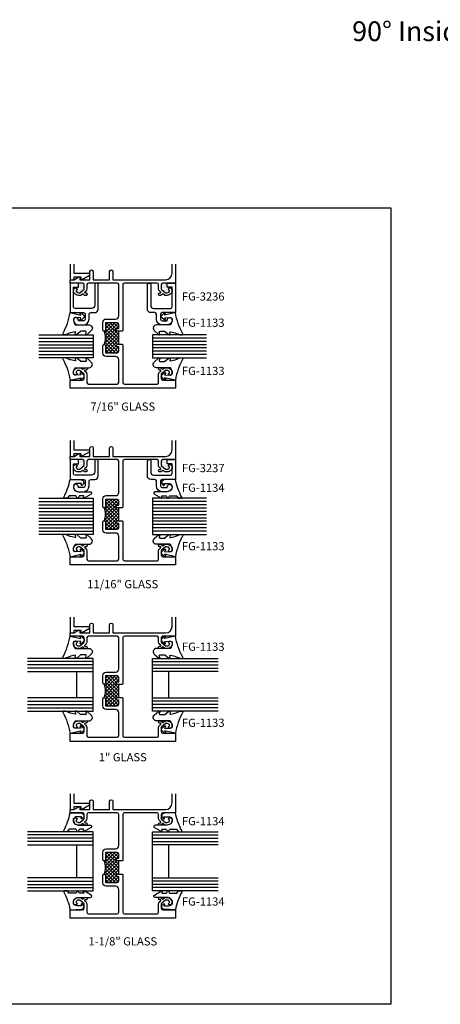
# Model space of a CAD drawing. Units: inches. Extents: x 8.9 to 99.9, y -46.1 to 33.1.
# Drawn here: x 25.9 to 33.9, y -45.3 to -26.6 of the extents above; entities that cross this region are included whole.
import ezdxf
from ezdxf.enums import TextEntityAlignment as Align

# ---------------------------------------------------------------- set-up
doc = ezdxf.new("R2010")
doc.units = ezdxf.units.IN
doc.header["$MEASUREMENT"] = 0
for name, color, linetype in [('Extrusion', 1, 'Continuous'), ('Gasket', 7, 'Continuous'), ('Glazing', 4, 'Continuous'), ('Sealant', 3, 'Continuous'), ('Tag', 7, 'Continuous'), ('Text', 6, 'Continuous'), ('Thermal', 2, 'Continuous')]:
    doc.layers.add(name, color=color, linetype=linetype)
doc.styles.get("Standard").update_dxf_attribs({"font": 'arial.ttf'})
pattern_1 = [(0, (23.282822, -44.98362), (0.01171875, 0.0234375), [0, -0.0234375])]

# ---------------------------------------------------------------- blocks, each defined once
blk = doc.blocks.new('*U151')
at = {"linetype": 'ByBlock'}
blk.add_lwpolyline([(0.401, 0.141, -0.083037), (0, 0), (0.046, -0.204), (0.014, -0.191, 0.82203), (0.003, -0.207), (0.059, -0.263, 0.409919), (0.087, -0.263), (0.143, -0.207, 0.82203), (0.132, -0.191), (0.1, -0.204), (0.094, -0.105, -0.338764), (0.121, -0.064, -0.149826), (0.176, -0.069), (0.226, -0.089, -0.306229), (0.235, -0.103), (0.235, -0.36, 0.690175), (0.343, -0.401), (0.42, -0.315, 0.183309), (0.423, -0.308), (0.423, -0.304, 0.510431), (0.41, -0.295), (0.374, -0.306, -0.510431), (0.355, -0.292), (0.355, -0.205, -0.176176), (0.357, -0.198), (0.419, -0.124, 0.176176), (0.423, -0.114), (0.423, -0.108, 0.236449), (0.419, -0.1, 0.217583), (0.407, -0.097), (0.375, -0.104, -0.551503), (0.363, -0.092), (0.383, -0.005, -0.038981), (0.384, -0.002), (0.421, 0.089, 0.096831), (0.423, 0.097), (0.423, 0.128, 0.570942)], format="xyb", close=True, dxfattribs=at)
blk = doc.blocks.new('*U152')
at = {"linetype": 'ByBlock'}
blk.add_lwpolyline([(0.401, 0.141, -0.083037), (0, 0), (0.046, -0.204), (0.014, -0.191, 0.82203), (0.003, -0.207), (0.059, -0.263, 0.409919), (0.087, -0.263), (0.143, -0.207, 0.82203), (0.132, -0.191), (0.1, -0.204), (0.094, -0.105, -0.338764), (0.121, -0.064, -0.149826), (0.176, -0.069), (0.226, -0.089, -0.306229), (0.235, -0.103), (0.235, -0.36, 0.690175), (0.343, -0.401), (0.42, -0.315, 0.183309), (0.423, -0.308), (0.423, -0.304, 0.510431), (0.41, -0.295), (0.374, -0.306, -0.510431), (0.355, -0.292), (0.355, -0.205, -0.176176), (0.357, -0.198), (0.419, -0.124, 0.176176), (0.423, -0.114), (0.423, -0.108, 0.236449), (0.419, -0.1, 0.217583), (0.407, -0.097), (0.375, -0.104, -0.551503), (0.363, -0.092), (0.383, -0.005, -0.038981), (0.384, -0.002), (0.421, 0.089, 0.096831), (0.423, 0.097), (0.423, 0.128, 0.570942)], format="xyb", close=True, dxfattribs=at)
blk = doc.blocks.new('*U153')
at = {"linetype": 'ByBlock'}
blk.add_lwpolyline([(0.401, 0.141, -0.083037), (0, 0), (0.046, -0.204), (0.014, -0.191, 0.82203), (0.003, -0.207), (0.059, -0.263, 0.409919), (0.087, -0.263), (0.143, -0.207, 0.82203), (0.132, -0.191), (0.1, -0.204), (0.094, -0.105, -0.338764), (0.121, -0.064, -0.149826), (0.176, -0.069), (0.226, -0.089, -0.306229), (0.235, -0.103), (0.235, -0.36, 0.690175), (0.343, -0.401), (0.42, -0.315, 0.183309), (0.423, -0.308), (0.423, -0.304, 0.510431), (0.41, -0.295), (0.374, -0.306, -0.510431), (0.355, -0.292), (0.355, -0.205, -0.176176), (0.357, -0.198), (0.419, -0.124, 0.176176), (0.423, -0.114), (0.423, -0.108, 0.236449), (0.419, -0.1, 0.217583), (0.407, -0.097), (0.375, -0.104, -0.551503), (0.363, -0.092), (0.383, -0.005, -0.038981), (0.384, -0.002), (0.421, 0.089, 0.096831), (0.423, 0.097), (0.423, 0.128, 0.570942)], format="xyb", close=True, dxfattribs=at)
blk = doc.blocks.new('*U154')
at = {"linetype": 'ByBlock'}
blk.add_lwpolyline([(0.401, 0.141, -0.083037), (0, 0), (0.046, -0.204), (0.014, -0.191, 0.82203), (0.003, -0.207), (0.059, -0.263, 0.409919), (0.087, -0.263), (0.143, -0.207, 0.82203), (0.132, -0.191), (0.1, -0.204), (0.094, -0.105, -0.338764), (0.121, -0.064, -0.149826), (0.176, -0.069), (0.226, -0.089, -0.306229), (0.235, -0.103), (0.235, -0.36, 0.690175), (0.343, -0.401), (0.42, -0.315, 0.183309), (0.423, -0.308), (0.423, -0.304, 0.510431), (0.41, -0.295), (0.374, -0.306, -0.510431), (0.355, -0.292), (0.355, -0.205, -0.176176), (0.357, -0.198), (0.419, -0.124, 0.176176), (0.423, -0.114), (0.423, -0.108, 0.236449), (0.419, -0.1, 0.217583), (0.407, -0.097), (0.375, -0.104, -0.551503), (0.363, -0.092), (0.383, -0.005, -0.038981), (0.384, -0.002), (0.421, 0.089, 0.096831), (0.423, 0.097), (0.423, 0.128, 0.570942)], format="xyb", close=True, dxfattribs=at)
blk = doc.blocks.new('*U10')
at = {"linetype": 'ByBlock'}
blk.add_lwpolyline([(0.343, -0.401), (0.42, -0.315, 0.183309), (0.422, -0.308), (0.422, -0.304, 0.510431), (0.409, -0.295), (0.374, -0.306, -0.510431), (0.354, -0.292), (0.354, -0.205, -0.176176), (0.357, -0.198), (0.419, -0.124, 0.176176), (0.422, -0.114), (0.422, -0.108, 0.236449), (0.418, -0.1, 0.217583), (0.406, -0.097), (0.374, -0.104, -0.551503), (0.363, -0.092), (0.383, -0.005, -0.038981), (0.384, -0.002), (0.421, 0.089, 0.096831), (0.422, 0.097), (0.422, 0.128, 0.570681), (0.4, 0.141, -0.082983), (0, 0), (0.046, -0.204), (0.014, -0.191, 0.82203), (0.003, -0.207), (0.059, -0.263, 0.409919), (0.087, -0.263), (0.143, -0.207, 0.82203), (0.132, -0.191), (0.1, -0.204), (0.094, -0.105, -0.338764), (0.121, -0.064, -0.149826), (0.176, -0.069), (0.226, -0.089, -0.306229), (0.235, -0.103), (0.235, -0.36, 0.690175)], format="xyb", close=True, dxfattribs=at)
blk = doc.blocks.new('*U149')
blk.add_lwpolyline([(0.282, -0.396), (0.359, -0.263, 0.767327), (0.345, -0.249), (0.33, -0.258, -0.57735), (0.315, -0.25), (0.315, -0.181, -0.266353), (0.32, -0.172), (0.355, -0.152), (0.355, -0.152, 0.573385), (0.355, -0.134), (0.32, -0.114, -0.266353), (0.315, -0.105), (0.315, 0.017, -0.240605), (0.319, 0.025), (0.356, 0.052, 0.240605), (0.36, 0.06), (0.36, 0.107, 0.563376), (0.338, 0.12, -0.069996), (0, 0), (0.011, -0.212, 0.649408), (0.096, -0.245), (0.111, -0.231, 0.428735), (0.11, -0.209), (0.078, -0.218), (0.078, -0.132, -0.380805), (0.129, -0.063, -0.452822), (0.235, -0.156), (0.235, -0.384, 0.767327)], format="xyb", close=True)
blk = doc.blocks.new('*U150')
blk.add_lwpolyline([(0.339, 0.12, -0.070105), (0, 0), (0.011, -0.212, 0.649408), (0.096, -0.245), (0.111, -0.231, 0.428735), (0.11, -0.209), (0.078, -0.218), (0.078, -0.132, -0.380805), (0.129, -0.063, -0.452822), (0.235, -0.156), (0.235, -0.385, 0.767327), (0.282, -0.397), (0.359, -0.263, 0.767327), (0.345, -0.249), (0.33, -0.258, -0.57735), (0.315, -0.25), (0.315, -0.181, -0.266353), (0.32, -0.172), (0.356, -0.152), (0.356, -0.152, 0.573385), (0.356, -0.134), (0.32, -0.114, -0.266353), (0.315, -0.105), (0.315, 0.017, -0.240605), (0.319, 0.025), (0.356, 0.052, 0.240605), (0.36, 0.06), (0.36, 0.107, 0.563519)], format="xyb", close=True)

msp = doc.modelspace()

# ---------------------------------------------------------------- hatches: boundary and pattern name
at = {"layer": 'Sealant'}
h = msp.add_hatch(dxfattribs=at)
h.set_pattern_fill('DOTS', color=256, scale=0.375)
h.set_pattern_definition(pattern_1)
h.paths.add_polyline_path([(26.88373, -31.72374, 0.05323309), (26.88161, -31.74359), (26.88161, -31.68059), (26.97661, -31.68059), (26.97661, -31.60259), (27.05707, -31.60259, -0.41421356), (27.08807, -31.63359), (27.08807, -31.71759), (27.00464, -31.78759), (26.97561, -31.78759, -0.41853031), (26.93162, -31.74294), (26.95183, -31.72598, 0.40160035), (26.95334, -31.71223, 0.59934988)])
h = msp.add_hatch(dxfattribs=at)
h.set_pattern_fill('DOTS', color=256, scale=0.375)
h.set_pattern_definition(pattern_1)
h.paths.add_polyline_path([(28.75549, -31.72374, -0.05323309), (28.75761, -31.74359), (28.75761, -31.68059), (28.66261, -31.68059), (28.66261, -31.60259), (28.58216, -31.60259, 0.41421356), (28.55116, -31.63359), (28.55116, -31.71759), (28.63458, -31.78759), (28.66361, -31.78759, 0.41853031), (28.70761, -31.74294), (28.68739, -31.72598, -0.40160035), (28.68589, -31.71223, -0.59934988)])
h = msp.add_hatch(dxfattribs=at)
h.set_pattern_fill('DOTS', color=256, scale=0.375)
h.set_pattern_definition(pattern_1)
h.paths.add_polyline_path([(27.00464, -35.14433), (26.97561, -35.14433, -0.41853031), (26.93162, -35.09969), (26.95183, -35.08272, 0.40160035), (26.95334, -35.06897, 0.59934988), (26.88373, -35.08049, 0.05323309), (26.88161, -35.10033), (26.88161, -35.03833), (26.97661, -35.03833), (26.97661, -34.96033), (27.05707, -34.96033, -0.41421356), (27.08807, -34.99133), (27.08807, -35.07433)])
h = msp.add_hatch(dxfattribs=at)
h.set_pattern_fill('DOTS', color=256, scale=0.375)
h.set_pattern_definition(pattern_1)
h.paths.add_polyline_path([(28.68589, -35.06897, 0.40160035), (28.68739, -35.08272), (28.70761, -35.09969, -0.41853031), (28.66361, -35.14433), (28.63458, -35.14433), (28.55116, -35.07433), (28.55116, -34.99133, -0.41421356), (28.58216, -34.96033), (28.66261, -34.96033), (28.66261, -35.03833), (28.75761, -35.03833), (28.75761, -35.10033, 0.05323309), (28.75549, -35.08049, 0.59934988)])
at = {"layer": 'Thermal'}
h = msp.add_hatch(dxfattribs=at)
h.set_pattern_fill('ANSI37', color=256, scale=0.375)
h.set_pattern_definition([(45, (4.9187, -37.67487), (-0.03314563, 0.03314563), []), (135, (4.9187, -37.67487), (-0.03314563, -0.03314563), [])])
h.paths.add_polyline_path([(27.74161, -32.76859), (27.71661, -32.76859, 1), (27.71661, -32.81859), (27.74161, -32.81859), (27.74161, -32.89759, -0.41421356), (27.71061, -32.92859), (27.49161, -32.92859), (27.49161, -32.79359, 0.41421356), (27.46661, -32.76859, 0.2), (27.46661, -32.51859, 0.41421356), (27.49161, -32.49359), (27.49161, -32.35859), (27.71061, -32.35859, -0.41421356), (27.74161, -32.38959), (27.74161, -32.46859), (27.71661, -32.46859, 1), (27.71661, -32.51859), (27.74161, -32.51859)])
h = msp.add_hatch(dxfattribs=at)
h.set_pattern_fill('ANSI37', color=256, scale=0.375)
h.set_pattern_definition([(45, (4.9187, -41.031614), (-0.03314563, 0.03314563), []), (135, (4.9187, -41.031614), (-0.03314563, -0.03314563), [])])
h.paths.add_polyline_path([(27.74161, -36.12533), (27.71661, -36.12533, 1), (27.71661, -36.17533), (27.74161, -36.17533), (27.74161, -36.25433, -0.41421356), (27.71061, -36.28533), (27.49161, -36.28533), (27.49161, -36.15033, 0.41421356), (27.46661, -36.12533, 0.2), (27.46661, -35.87533, 0.41421356), (27.49161, -35.85033), (27.49161, -35.71533), (27.71061, -35.71533, -0.41421356), (27.74161, -35.74633), (27.74161, -35.82533), (27.71661, -35.82533, 1), (27.71661, -35.87533), (27.74161, -35.87533)])
h = msp.add_hatch(dxfattribs=at)
h.set_pattern_fill('ANSI37', color=256, scale=0.375)
h.set_pattern_definition([(45, (4.9187, -44.38836), (-0.03314563, 0.03314563), []), (135, (4.9187, -44.38836), (-0.03314563, -0.03314563), [])])
h.paths.add_polyline_path([(27.74161, -39.48208), (27.71661, -39.48208, 1), (27.71661, -39.53208), (27.74161, -39.53208), (27.74161, -39.61108, -0.41421356), (27.71061, -39.64208), (27.49161, -39.64208), (27.49161, -39.50708, 0.41421356), (27.46661, -39.48208, 0.2), (27.46661, -39.23208, 0.41421356), (27.49161, -39.20708), (27.49161, -39.07208), (27.71061, -39.07208, -0.41421356), (27.74161, -39.10308), (27.74161, -39.18208), (27.71661, -39.18208, 1), (27.71661, -39.23208), (27.74161, -39.23208)])
h = msp.add_hatch(dxfattribs=at)
h.set_pattern_fill('ANSI37', color=256, scale=0.375)
h.set_pattern_definition([(45, (4.9187, -47.7451), (-0.03314563, 0.03314563), []), (135, (4.9187, -47.7451), (-0.03314563, -0.03314563), [])])
h.paths.add_polyline_path([(27.74161, -42.83882), (27.71661, -42.83882, 1), (27.71661, -42.88882), (27.74161, -42.88882), (27.74161, -42.96782, -0.41421356), (27.71061, -42.99882), (27.49161, -42.99882), (27.49161, -42.86382, 0.41421356), (27.46661, -42.83882, 0.2), (27.46661, -42.58882, 0.41421356), (27.49161, -42.56382), (27.49161, -42.42882), (27.71061, -42.42882, -0.41421356), (27.74161, -42.45982), (27.74161, -42.53882), (27.71661, -42.53882, 1), (27.71661, -42.58882), (27.74161, -42.58882)])

# ---------------------------------------------------------------- linework, layer by layer
at = {"layer": 'defpoints'}
msp.add_lwpolyline([(8.91366, -30.1716), (32.91366, -30.1716), (32.91366, -45.31445), (8.91366, -45.31445)], close=True, dxfattribs=at)
at = {"layer": 'Extrusion'}
for points in [[(28.81961, -31.24235), (28.81961, -31.60359), (28.58216, -31.60359, 0.41421356), (28.55116, -31.63459), (28.55116, -31.71759), (28.63458, -31.78759), (28.66361, -31.78759, 0.41853031), (28.70761, -31.74294), (28.68739, -31.72598, -0.40160035), (28.68589, -31.71223, -0.59934988), (28.75549, -31.72374, -0.47798619), (28.66361, -31.83759), (28.61638, -31.83759), (28.58063, -31.80759), (28.54487, -31.83759), (28.51646, -31.83759, -0.41421356), (28.49646, -31.81759), (28.49646, -31.81259, -0.41421356), (28.51646, -31.79259), (28.53528, -31.79259, 0.70020754), (28.5417, -31.77493), (28.5233, -31.75949, -0.22169466), (28.50116, -31.71199), (28.50116, -31.63459, 0.41421356), (28.47016, -31.60359), (27.85061, -31.60359, 0.41421356), (27.81961, -31.63459), (27.81961, -32.50859), (27.80961, -32.51859), (27.71661, -32.51859, -1), (27.71661, -32.46859), (27.74161, -32.46859), (27.74161, -32.38959, 0.41421356), (27.71061, -32.35859), (27.49161, -32.35859), (27.49161, -32.49359, -1), (27.44161, -32.49359), (27.44161, -32.35059, -0.41421356), (27.50361, -32.28859), (27.67961, -32.28859, 0.41421356), (27.74161, -32.22659), (27.74161, -31.63459, 0.41421356), (27.71061, -31.60359), (27.16907, -31.60359, 0.41421356), (27.13807, -31.63459), (27.13807, -31.71199, -0.22169466), (27.11592, -31.75949), (27.09752, -31.77493, 0.70020754), (27.10395, -31.79259), (27.12276, -31.79259, -0.41421356), (27.14276, -31.81259), (27.14276, -31.81759, -0.41421356), (27.12276, -31.83759), (27.09435, -31.83759), (27.05859, -31.80759), (27.02284, -31.83759), (26.97561, -31.83759, -0.47798619), (26.88373, -31.72374, -0.59934988), (26.95334, -31.71223, -0.40160035), (26.95183, -31.72598), (26.93162, -31.74294, 0.41853031), (26.97561, -31.78759), (27.00464, -31.78759), (27.08807, -31.71759), (27.08807, -31.63459, 0.41421356), (27.05707, -31.60359), (26.81961, -31.60359), (26.81961, -31.54159), (26.89343, -31.54159), (26.98582, -31.48825, -0.57735027), (27.00082, -31.49691), (27.00082, -31.54159), (27.19461, -31.54159), (27.19461, -31.38559, -1), (27.25661, -31.38559), (27.25661, -31.54159), (27.56861, -31.54159), (27.56861, -31.38559, -1), (27.63061, -31.38559), (27.63061, -31.54159), (28.63261, -31.54159, 0.41421356), (28.75761, -31.41659), (28.75761, -31.24235)], [(26.81961, -31.24235), (26.81961, -31.54159), (26.86661, -31.54159, 0.41421356), (26.89761, -31.51059), (26.89761, -31.48691), (27.02082, -31.48691), (27.02082, -31.53159, 0.57735027), (27.03582, -31.54025), (27.18711, -31.4529, 0.76732699), (27.17961, -31.42491), (26.89761, -31.42491), (26.89761, -31.24235)], [(28.81961, -34.5991), (28.81961, -34.96033), (28.58216, -34.96033, 0.41421356), (28.55116, -34.99133), (28.55116, -35.07433), (28.63458, -35.14433), (28.66361, -35.14433, 0.41853031), (28.70761, -35.09969), (28.68739, -35.08272, -0.40160035), (28.68589, -35.06897, -0.59934988), (28.75549, -35.08049, -0.47798619), (28.66361, -35.19433), (28.61638, -35.19433), (28.58063, -35.16433), (28.54487, -35.19433), (28.51646, -35.19433, -0.41421356), (28.49646, -35.17433), (28.49646, -35.16933, -0.41421356), (28.51646, -35.14933), (28.53528, -35.14933, 0.70020754), (28.5417, -35.13167), (28.5233, -35.11623, -0.22169466), (28.50116, -35.06874), (28.50116, -34.99133, 0.41421356), (28.47016, -34.96033), (27.85061, -34.96033, 0.41421356), (27.81961, -34.99133), (27.81961, -35.86533), (27.80961, -35.87533), (27.71661, -35.87533, -1), (27.71661, -35.82533), (27.74161, -35.82533), (27.74161, -35.74633, 0.41421356), (27.71061, -35.71533), (27.49161, -35.71533), (27.49161, -35.85033, -1), (27.44161, -35.85033), (27.44161, -35.70733, -0.41421356), (27.50361, -35.64533), (27.67961, -35.64533, 0.41421356), (27.74161, -35.58333), (27.74161, -34.99133, 0.41421356), (27.71061, -34.96033), (27.16907, -34.96033, 0.41421356), (27.13807, -34.99133), (27.13807, -35.06874, -0.22169466), (27.11592, -35.11623), (27.09752, -35.13167, 0.70020754), (27.10395, -35.14933), (27.12276, -35.14933, -0.41421356), (27.14276, -35.16933), (27.14276, -35.17433, -0.41421356), (27.12276, -35.19433), (27.09435, -35.19433), (27.05859, -35.16433), (27.02284, -35.19433), (26.97561, -35.19433, -0.47798619), (26.88373, -35.08049, -0.59934988), (26.95334, -35.06897, -0.40160035), (26.95183, -35.08272), (26.93162, -35.09969, 0.41853031), (26.97561, -35.14433), (27.00464, -35.14433), (27.08807, -35.07433), (27.08807, -34.99133, 0.41421356), (27.05707, -34.96033), (26.81961, -34.96033), (26.81961, -34.89833), (26.89343, -34.89833), (26.98582, -34.84499, -0.57735027), (27.00082, -34.85365), (27.00082, -34.89833), (27.19461, -34.89833), (27.19461, -34.74233, -1), (27.25661, -34.74233), (27.25661, -34.89833), (27.56861, -34.89833), (27.56861, -34.74233, -1), (27.63061, -34.74233), (27.63061, -34.89833), (28.63261, -34.89833, 0.41421356), (28.75761, -34.77333), (28.75761, -34.5991)], [(26.81961, -34.5991), (26.81961, -34.89833), (26.86661, -34.89833, 0.41421356), (26.89761, -34.86733), (26.89761, -34.84365), (27.02082, -34.84365), (27.02082, -34.88833, 0.57735027), (27.03582, -34.89699), (27.18711, -34.80964, 0.76732699), (27.17961, -34.78165), (26.89761, -34.78165), (26.89761, -34.5991)], [(28.81961, -37.95584), (28.81961, -38.31708), (28.58216, -38.31708, 0.41421356), (28.55116, -38.34808), (28.55116, -38.43108), (28.63458, -38.50108), (28.66361, -38.50108, 0.41853031), (28.70761, -38.45643), (28.68739, -38.43947, -0.40160035), (28.68589, -38.42571, -0.59934988), (28.75549, -38.43723, -0.47798619), (28.66361, -38.55108), (28.61638, -38.55108), (28.58063, -38.52108), (28.54487, -38.55108), (28.51646, -38.55108, -0.41421356), (28.49646, -38.53108), (28.49646, -38.52608, -0.41421356), (28.51646, -38.50608), (28.53528, -38.50608, 0.70020754), (28.5417, -38.48842), (28.5233, -38.47298, -0.22169466), (28.50116, -38.42548), (28.50116, -38.34808, 0.41421356), (28.47016, -38.31708), (27.85061, -38.31708, 0.41421356), (27.81961, -38.34808), (27.81961, -39.22208), (27.80961, -39.23208), (27.71661, -39.23208, -1), (27.71661, -39.18208), (27.74161, -39.18208), (27.74161, -39.10308, 0.41421356), (27.71061, -39.07208), (27.49161, -39.07208), (27.49161, -39.20708, -1), (27.44161, -39.20708), (27.44161, -39.06408, -0.41421356), (27.50361, -39.00208), (27.67961, -39.00208, 0.41421356), (27.74161, -38.94008), (27.74161, -38.34808, 0.41421356), (27.71061, -38.31708), (27.16907, -38.31708, 0.41421356), (27.13807, -38.34808), (27.13807, -38.42548, -0.22169466), (27.11592, -38.47298), (27.09752, -38.48842, 0.70020754), (27.10395, -38.50608), (27.12276, -38.50608, -0.41421356), (27.14276, -38.52608), (27.14276, -38.53108, -0.41421356), (27.12276, -38.55108), (27.09435, -38.55108), (27.05859, -38.52108), (27.02284, -38.55108), (26.97561, -38.55108, -0.47798619), (26.88373, -38.43723, -0.59934988), (26.95334, -38.42571, -0.40160035), (26.95183, -38.43947), (26.93162, -38.45643, 0.41853031), (26.97561, -38.50108), (27.00464, -38.50108), (27.08807, -38.43108), (27.08807, -38.34808, 0.41421356), (27.05707, -38.31708), (26.81961, -38.31708), (26.81961, -38.25508), (26.89343, -38.25508), (26.98582, -38.20174, -0.57735027), (27.00082, -38.2104), (27.00082, -38.25508), (27.19461, -38.25508), (27.19461, -38.09908, -1), (27.25661, -38.09908), (27.25661, -38.25508), (27.56861, -38.25508), (27.56861, -38.09908, -1), (27.63061, -38.09908), (27.63061, -38.25508), (28.63261, -38.25508, 0.41421356), (28.75761, -38.13008), (28.75761, -37.95584)], [(26.81961, -37.95584), (26.81961, -38.25508), (26.86661, -38.25508, 0.41421356), (26.89761, -38.22408), (26.89761, -38.2004), (27.02082, -38.2004), (27.02082, -38.24508, 0.57735027), (27.03582, -38.25374), (27.18711, -38.16639, 0.76732699), (27.17961, -38.1384), (26.89761, -38.1384), (26.89761, -37.95584)], [(28.81961, -41.31258), (28.81961, -41.67382), (28.58216, -41.67382, 0.41421356), (28.55116, -41.70482), (28.55116, -41.78782), (28.63458, -41.85782), (28.66361, -41.85782, 0.41853031), (28.70761, -41.81317), (28.68739, -41.79621, -0.40160035), (28.68589, -41.78246, -0.59934988), (28.75549, -41.79397, -0.47798619), (28.66361, -41.90782), (28.61638, -41.90782), (28.58063, -41.87782), (28.54487, -41.90782), (28.51646, -41.90782, -0.41421356), (28.49646, -41.88782), (28.49646, -41.88282, -0.41421356), (28.51646, -41.86282), (28.53528, -41.86282, 0.70020754), (28.5417, -41.84516), (28.5233, -41.82972, -0.22169466), (28.50116, -41.78222), (28.50116, -41.70482, 0.41421356), (28.47016, -41.67382), (27.85061, -41.67382, 0.41421356), (27.81961, -41.70482), (27.81961, -42.57882), (27.80961, -42.58882), (27.71661, -42.58882, -1), (27.71661, -42.53882), (27.74161, -42.53882), (27.74161, -42.45982, 0.41421356), (27.71061, -42.42882), (27.49161, -42.42882), (27.49161, -42.56382, -1), (27.44161, -42.56382), (27.44161, -42.42082, -0.41421356), (27.50361, -42.35882), (27.67961, -42.35882, 0.41421356), (27.74161, -42.29682), (27.74161, -41.70482, 0.41421356), (27.71061, -41.67382), (27.16907, -41.67382, 0.41421356), (27.13807, -41.70482), (27.13807, -41.78222, -0.22169466), (27.11592, -41.82972), (27.09752, -41.84516, 0.70020754), (27.10395, -41.86282), (27.12276, -41.86282, -0.41421356), (27.14276, -41.88282), (27.14276, -41.88782, -0.41421356), (27.12276, -41.90782), (27.09435, -41.90782), (27.05859, -41.87782), (27.02284, -41.90782), (26.97561, -41.90782, -0.47798619), (26.88373, -41.79397, -0.59934988), (26.95334, -41.78246, -0.40160035), (26.95183, -41.79621), (26.93162, -41.81317, 0.41853031), (26.97561, -41.85782), (27.00464, -41.85782), (27.08807, -41.78782), (27.08807, -41.70482, 0.41421356), (27.05707, -41.67382), (26.81961, -41.67382), (26.81961, -41.61182), (26.89343, -41.61182), (26.98582, -41.55848, -0.57735027), (27.00082, -41.56714), (27.00082, -41.61182), (27.19461, -41.61182), (27.19461, -41.45582, -1), (27.25661, -41.45582), (27.25661, -41.61182), (27.56861, -41.61182), (27.56861, -41.45582, -1), (27.63061, -41.45582), (27.63061, -41.61182), (28.63261, -41.61182, 0.41421356), (28.75761, -41.48682), (28.75761, -41.31258)], [(26.81961, -41.31258), (26.81961, -41.61182), (26.86661, -41.61182, 0.41421356), (26.89761, -41.58082), (26.89761, -41.55714), (27.02082, -41.55714), (27.02082, -41.60182, 0.57735027), (27.03582, -41.61048), (27.18711, -41.52313, 0.76732699), (27.17961, -41.49514), (26.89761, -41.49514), (26.89761, -41.31258)]]:
    msp.add_lwpolyline(points, format="xyb", dxfattribs=at)
for points in [[(26.88161, -32.05659), (26.88161, -31.68159), (26.97661, -31.68159), (26.97661, -31.60359), (26.81961, -31.60359), (26.81961, -32.16559), (27.07061, -32.16559, -0.41421356), (27.10161, -32.19659), (27.10161, -32.29159, -0.41421356), (27.07061, -32.32259), (26.97561, -32.32259), (26.97561, -32.30659, 0.41421356), (26.92861, -32.25959), (26.92861, -32.25959, 0.41421356), (26.88161, -32.30659), (26.88161, -32.30659, 0.41421356), (26.97561, -32.40059), (27.06961, -32.40059, 0.41421356), (27.17961, -32.29059), (27.17961, -32.19659, -0.41421356), (27.21061, -32.16559), (27.28961, -32.16559, 0.41421356), (27.35161, -32.10359), (27.35161, -31.63459, 0.41421356), (27.32061, -31.60359), (27.28961, -31.60359), (27.28961, -32.02559, -0.41421356), (27.22761, -32.08759), (26.91261, -32.08759, -0.41421356)], [(28.75761, -32.05659), (28.75761, -31.68159), (28.66261, -31.68159), (28.66261, -31.60359), (28.81961, -31.60359), (28.81961, -32.16559), (28.56861, -32.16559, 0.41421356), (28.53761, -32.19659), (28.53761, -32.29159, 0.41421356), (28.56861, -32.32259), (28.66361, -32.32259), (28.66361, -32.30659, -0.41421356), (28.71061, -32.25959), (28.71061, -32.25959, -0.41421356), (28.75761, -32.30659), (28.75761, -32.30659, -0.41421356), (28.66361, -32.40059), (28.56961, -32.40059, -0.41421356), (28.45961, -32.29059), (28.45961, -32.19659, 0.41421356), (28.42861, -32.16559), (28.34961, -32.16559, -0.41421356), (28.28761, -32.10359), (28.28761, -31.63459, -0.41421356), (28.31861, -31.60359), (28.34961, -31.60359), (28.34961, -32.02559, 0.41421356), (28.41161, -32.08759), (28.72661, -32.08759, 0.41421356)], [(27.80961, -32.76859), (27.81961, -32.77859), (27.81961, -33.49459, 0.41421356), (27.85061, -33.52559), (28.47016, -33.52559, 0.41421356), (28.50116, -33.49459), (28.50116, -33.33918, -0.22169466), (28.5233, -33.29169), (28.5417, -33.27625, 0.70020754), (28.53528, -33.25859), (28.51646, -33.25859, -0.41421356), (28.49646, -33.23859), (28.49646, -33.23359, -0.41421356), (28.51646, -33.21359), (28.54487, -33.21359), (28.58063, -33.24359), (28.61638, -33.21359), (28.66361, -33.21359, -0.47798619), (28.75549, -33.32744, -0.59934988), (28.68589, -33.33895, -0.40160035), (28.68739, -33.3252), (28.70761, -33.30824, 0.41853031), (28.66361, -33.26359), (28.63458, -33.26359), (28.55116, -33.33359), (28.55116, -33.41759, 0.41421356), (28.58216, -33.44859), (28.81961, -33.44859), (28.81961, -33.60359), (26.81961, -33.60359), (26.81961, -33.44859), (27.05707, -33.44859, 0.41421356), (27.08807, -33.41759), (27.08807, -33.33359), (27.00464, -33.26359), (26.97561, -33.26359, 0.41853031), (26.93162, -33.30824), (26.95183, -33.3252, -0.40160035), (26.95334, -33.33895, -0.59934988), (26.88373, -33.32744, -0.47798619), (26.97561, -33.21359), (27.02284, -33.21359), (27.05859, -33.24359), (27.09435, -33.21359), (27.12276, -33.21359, -0.41421356), (27.14276, -33.23359), (27.14276, -33.23859, -0.41421356), (27.12276, -33.25859), (27.10395, -33.25859, 0.70020754), (27.09752, -33.27625), (27.11592, -33.29169, -0.22169466), (27.13807, -33.33918), (27.13807, -33.49459, 0.41421356), (27.16907, -33.52559), (27.71061, -33.52559, 0.41421356), (27.74161, -33.49459), (27.74161, -33.06059, 0.41421356), (27.67961, -32.99859), (27.50361, -32.99859, -0.41421356), (27.44161, -32.93659), (27.44161, -32.79359, -1), (27.49161, -32.79359), (27.49161, -32.92859), (27.71061, -32.92859, 0.41421356), (27.74161, -32.89759), (27.74161, -32.81859), (27.71661, -32.81859, -1), (27.71661, -32.76859)], [(26.92861, -35.42933), (26.92861, -35.42933, 0.41421356), (26.88161, -35.47633), (26.88161, -35.47633, 0.41421356), (26.97561, -35.57033), (27.06961, -35.57033, 0.41421356), (27.17961, -35.46033), (27.17961, -35.36633, -0.41421356), (27.21061, -35.33533), (27.28961, -35.33533, 0.41421356), (27.35161, -35.27333), (27.35161, -34.99133, 0.41421356), (27.32061, -34.96033), (27.28961, -34.96033), (27.28961, -35.19533, -0.41421356), (27.22761, -35.25733), (26.91261, -35.25733, -0.41421356), (26.88161, -35.22633), (26.88161, -35.03833), (26.97661, -35.03833), (26.97661, -34.96033), (26.81961, -34.96033), (26.81961, -35.33533), (27.07061, -35.33533, -0.41421356), (27.10161, -35.36633), (27.10161, -35.46133, -0.41421356), (27.07061, -35.49233), (26.97561, -35.49233), (26.97561, -35.47633, 0.41421356)], [(28.71061, -35.42933), (28.71061, -35.42933, -0.41421356), (28.75761, -35.47633), (28.75761, -35.47633, -0.41421356), (28.66361, -35.57033), (28.56961, -35.57033, -0.41421356), (28.45961, -35.46033), (28.45961, -35.36633, 0.41421356), (28.42861, -35.33533), (28.34961, -35.33533, -0.41421356), (28.28761, -35.27333), (28.28761, -34.99133, -0.41421356), (28.31861, -34.96033), (28.34961, -34.96033), (28.34961, -35.19533, 0.41421356), (28.41161, -35.25733), (28.72661, -35.25733, 0.41421356), (28.75761, -35.22633), (28.75761, -35.03833), (28.66261, -35.03833), (28.66261, -34.96033), (28.81961, -34.96033), (28.81961, -35.33533), (28.56861, -35.33533, 0.41421356), (28.53761, -35.36633), (28.53761, -35.46133, 0.41421356), (28.56861, -35.49233), (28.66361, -35.49233), (28.66361, -35.47633, -0.41421356)], [(27.80961, -36.12533), (27.81961, -36.13533), (27.81961, -36.85133, 0.41421356), (27.85061, -36.88233), (28.47016, -36.88233, 0.41421356), (28.50116, -36.85133), (28.50116, -36.69593, -0.22169466), (28.5233, -36.64843), (28.5417, -36.63299, 0.70020754), (28.53528, -36.61533), (28.51646, -36.61533, -0.41421356), (28.49646, -36.59533), (28.49646, -36.59033, -0.41421356), (28.51646, -36.57033), (28.54487, -36.57033), (28.58063, -36.60033), (28.61638, -36.57033), (28.66361, -36.57033, -0.47798619), (28.75549, -36.68418, -0.59934988), (28.68589, -36.6957, -0.40160035), (28.68739, -36.68194), (28.70761, -36.66498, 0.41853031), (28.66361, -36.62033), (28.63458, -36.62033), (28.55116, -36.69033), (28.55116, -36.77433, 0.41421356), (28.58216, -36.80533), (28.81961, -36.80533), (28.81961, -36.96033), (26.81961, -36.96033), (26.81961, -36.80533), (27.05707, -36.80533, 0.41421356), (27.08807, -36.77433), (27.08807, -36.69033), (27.00464, -36.62033), (26.97561, -36.62033, 0.41853031), (26.93162, -36.66498), (26.95183, -36.68194, -0.40160035), (26.95334, -36.6957, -0.59934988), (26.88373, -36.68418, -0.47798619), (26.97561, -36.57033), (27.02284, -36.57033), (27.05859, -36.60033), (27.09435, -36.57033), (27.12276, -36.57033, -0.41421356), (27.14276, -36.59033), (27.14276, -36.59533, -0.41421356), (27.12276, -36.61533), (27.10395, -36.61533, 0.70020754), (27.09752, -36.63299), (27.11592, -36.64843, -0.22169466), (27.13807, -36.69593), (27.13807, -36.85133, 0.41421356), (27.16907, -36.88233), (27.71061, -36.88233, 0.41421356), (27.74161, -36.85133), (27.74161, -36.41733, 0.41421356), (27.67961, -36.35533), (27.50361, -36.35533, -0.41421356), (27.44161, -36.29333), (27.44161, -36.15033, -1), (27.49161, -36.15033), (27.49161, -36.28533), (27.71061, -36.28533, 0.41421356), (27.74161, -36.25433), (27.74161, -36.17533), (27.71661, -36.17533, -1), (27.71661, -36.12533)], [(27.80961, -39.48208), (27.81961, -39.49208), (27.81961, -40.20808, 0.41421356), (27.85061, -40.23908), (28.47016, -40.23908, 0.41421356), (28.50116, -40.20808), (28.50116, -40.05267, -0.22169466), (28.5233, -40.00518), (28.5417, -39.98974, 0.70020754), (28.53528, -39.97208), (28.51646, -39.97208, -0.41421356), (28.49646, -39.95208), (28.49646, -39.94708, -0.41421356), (28.51646, -39.92708), (28.54487, -39.92708), (28.58063, -39.95708), (28.61638, -39.92708), (28.66361, -39.92708, -0.47798619), (28.75549, -40.04092, -0.59934988), (28.68589, -40.05244, -0.40160035), (28.68739, -40.03869), (28.70761, -40.02172, 0.41853031), (28.66361, -39.97708), (28.63458, -39.97708), (28.55116, -40.04708), (28.55116, -40.13108, 0.41421356), (28.58216, -40.16208), (28.81961, -40.16208), (28.81961, -40.31708), (26.81961, -40.31708), (26.81961, -40.16208), (27.05707, -40.16208, 0.41421356), (27.08807, -40.13108), (27.08807, -40.04708), (27.00464, -39.97708), (26.97561, -39.97708, 0.41853031), (26.93162, -40.02172), (26.95183, -40.03869, -0.40160035), (26.95334, -40.05244, -0.59934988), (26.88373, -40.04092, -0.47798619), (26.97561, -39.92708), (27.02284, -39.92708), (27.05859, -39.95708), (27.09435, -39.92708), (27.12276, -39.92708, -0.41421356), (27.14276, -39.94708), (27.14276, -39.95208, -0.41421356), (27.12276, -39.97208), (27.10395, -39.97208, 0.70020754), (27.09752, -39.98974), (27.11592, -40.00518, -0.22169466), (27.13807, -40.05267), (27.13807, -40.20808, 0.41421356), (27.16907, -40.23908), (27.71061, -40.23908, 0.41421356), (27.74161, -40.20808), (27.74161, -39.77408, 0.41421356), (27.67961, -39.71208), (27.50361, -39.71208, -0.41421356), (27.44161, -39.65008), (27.44161, -39.50708, -1), (27.49161, -39.50708), (27.49161, -39.64208), (27.71061, -39.64208, 0.41421356), (27.74161, -39.61108), (27.74161, -39.53208), (27.71661, -39.53208, -1), (27.71661, -39.48208)], [(27.80961, -42.83882), (27.81961, -42.84882), (27.81961, -43.56482, 0.41421356), (27.85061, -43.59582), (28.47016, -43.59582, 0.41421356), (28.50116, -43.56482), (28.50116, -43.40942, -0.22169466), (28.5233, -43.36192), (28.5417, -43.34648, 0.70020754), (28.53528, -43.32882), (28.51646, -43.32882, -0.41421356), (28.49646, -43.30882), (28.49646, -43.30382, -0.41421356), (28.51646, -43.28382), (28.54487, -43.28382), (28.58063, -43.31382), (28.61638, -43.28382), (28.66361, -43.28382, -0.47798619), (28.75549, -43.39767, -0.59934988), (28.68589, -43.40918, -0.40160035), (28.68739, -43.39543), (28.70761, -43.37847, 0.41853031), (28.66361, -43.33382), (28.63458, -43.33382), (28.55116, -43.40382), (28.55116, -43.48782, 0.41421356), (28.58216, -43.51882), (28.81961, -43.51882), (28.81961, -43.67382), (26.81961, -43.67382), (26.81961, -43.51882), (27.05707, -43.51882, 0.41421356), (27.08807, -43.48782), (27.08807, -43.40382), (27.00464, -43.33382), (26.97561, -43.33382, 0.41853031), (26.93162, -43.37847), (26.95183, -43.39543, -0.40160035), (26.95334, -43.40918, -0.59934988), (26.88373, -43.39767, -0.47798619), (26.97561, -43.28382), (27.02284, -43.28382), (27.05859, -43.31382), (27.09435, -43.28382), (27.12276, -43.28382, -0.41421356), (27.14276, -43.30382), (27.14276, -43.30882, -0.41421356), (27.12276, -43.32882), (27.10395, -43.32882, 0.70020754), (27.09752, -43.34648), (27.11592, -43.36192, -0.22169466), (27.13807, -43.40942), (27.13807, -43.56482, 0.41421356), (27.16907, -43.59582), (27.71061, -43.59582, 0.41421356), (27.74161, -43.56482), (27.74161, -43.13082, 0.41421356), (27.67961, -43.06882), (27.50361, -43.06882, -0.41421356), (27.44161, -43.00682), (27.44161, -42.86382, -1), (27.49161, -42.86382), (27.49161, -42.99882), (27.71061, -42.99882, 0.41421356), (27.74161, -42.96782), (27.74161, -42.88882), (27.71661, -42.88882, -1), (27.71661, -42.83882)]]:
    msp.add_lwpolyline(points, format="xyb", close=True, dxfattribs=at)
at = {"layer": 'Glazing'}
for p, q in [((26.22611, -32.65084), (27.25711, -32.65084)), ((26.22611, -32.71334), (27.25711, -32.71334)), ((29.41311, -32.65084), (28.38211, -32.65084)), ((29.41311, -32.71334), (28.38211, -32.71334)), ((26.22611, -32.77584), (27.25711, -32.77584)), ((26.22611, -32.83834), (27.25711, -32.83834)), ((26.22611, -32.90084), (27.25711, -32.90084)), ((29.41311, -32.77584), (28.38211, -32.77584)), ((29.41311, -32.83834), (28.38211, -32.83834)), ((29.41311, -32.90084), (28.38211, -32.90084)), ((26.22611, -32.96334), (27.25711, -32.96334)), ((29.41311, -32.96334), (28.38211, -32.96334)), ((26.22611, -35.75783), (27.25711, -35.75783)), ((26.22611, -35.82033), (27.25711, -35.82033)), ((26.22611, -35.88283), (27.25711, -35.88283)), ((29.41311, -35.75783), (28.38211, -35.75783)), ((29.41311, -35.82033), (28.38211, -35.82033)), ((29.41311, -35.88283), (28.38211, -35.88283)), ((26.22611, -35.94533), (27.25711, -35.94533)), ((26.22611, -36.00783), (27.25711, -36.00783)), ((26.22611, -36.07033), (27.25711, -36.07033)), ((29.41311, -35.94533), (28.38211, -35.94533)), ((29.41311, -36.00783), (28.38211, -36.00783)), ((29.41311, -36.07033), (28.38211, -36.07033)), ((26.22611, -36.13283), (27.25711, -36.13283)), ((26.22611, -36.19533), (27.25711, -36.19533)), ((26.22611, -36.25783), (27.25711, -36.25783)), ((29.41311, -36.13283), (28.38211, -36.13283)), ((29.41311, -36.19533), (28.38211, -36.19533)), ((29.41311, -36.25783), (28.38211, -36.25783)), ((26.22611, -36.32033), (27.25711, -36.32033)), ((29.41311, -36.32033), (28.38211, -36.32033)), ((26.94461, -39.49108), (26.94461, -38.98708)), ((27.25711, -39.49108), (27.25711, -38.98708)), ((28.38211, -39.49108), (28.38211, -38.98708)), ((28.69461, -39.49108), (28.69461, -38.98708)), ((26.94461, -42.91132), (26.94461, -42.28232)), ((27.25711, -42.91032), (27.25711, -42.28132)), ((28.38211, -42.91032), (28.38211, -42.28132)), ((28.69461, -42.91132), (28.69461, -42.28232))]:
    msp.add_line(p, q, dxfattribs=at)
at = {"layer": 'Glazing', "linetype": 'ByBlock', "ltscale": 0.75}
for p, q in [((27.25711, -38.80108), (26.00711, -38.80108)), ((27.25711, -38.86308), (26.00711, -38.86308)), ((27.25711, -38.92508), (26.00711, -38.92508)), ((28.38211, -38.80108), (29.63211, -38.80108)), ((28.38211, -38.86308), (29.63211, -38.86308)), ((28.38211, -38.92508), (29.63211, -38.92508)), ((26.00711, -39.55308), (27.25711, -39.55308)), ((26.00711, -39.61508), (27.25711, -39.61508)), ((26.00711, -39.67708), (27.25711, -39.67708)), ((29.63211, -39.55308), (28.38211, -39.55308)), ((29.63211, -39.61508), (28.38211, -39.61508)), ((29.63211, -39.67708), (28.38211, -39.67708)), ((27.25711, -42.09532), (26.00711, -42.09532)), ((28.38211, -42.09532), (29.63211, -42.09532)), ((27.25711, -42.15732), (26.00711, -42.15732)), ((27.25711, -42.21932), (26.00711, -42.21932)), ((28.38211, -42.15732), (29.63211, -42.15732)), ((28.38211, -42.21932), (29.63211, -42.21932)), ((26.00711, -42.97232), (27.25711, -42.97232)), ((26.00711, -43.03432), (27.25711, -43.03432)), ((29.63211, -42.97232), (28.38211, -42.97232)), ((29.63211, -43.03432), (28.38211, -43.03432)), ((26.00711, -43.09632), (27.25711, -43.09632)), ((29.63211, -43.09632), (28.38211, -43.09632))]:
    msp.add_line(p, q, dxfattribs=at)
at = {"layer": 'Glazing'}
for points in [[(26.22611, -32.58834), (27.25711, -32.58834), (27.25711, -33.02584), (26.22611, -33.02584)], [(29.41311, -32.58834), (28.38211, -32.58834), (28.38211, -33.02584), (29.41311, -33.02584)], [(26.22611, -35.69533), (27.25711, -35.69533), (27.25711, -36.38283), (26.22611, -36.38283)], [(29.41311, -35.69533), (28.38211, -35.69533), (28.38211, -36.38283), (29.41311, -36.38283)]]:
    msp.add_lwpolyline(points, dxfattribs=at)
at = {"layer": 'Glazing', "linetype": 'ByBlock', "ltscale": 0.75}
for points in [[(26.00711, -38.98708), (27.25711, -38.98708), (27.25711, -38.73908), (26.00711, -38.73908)], [(29.63211, -38.98708), (28.38211, -38.98708), (28.38211, -38.73908), (29.63211, -38.73908)], [(26.00711, -39.73908), (27.25711, -39.73908), (27.25711, -39.49108), (26.00711, -39.49108)], [(29.63211, -39.73908), (28.38211, -39.73908), (28.38211, -39.49108), (29.63211, -39.49108)], [(26.00711, -42.28132), (27.25711, -42.28132), (27.25711, -42.03332), (26.00711, -42.03332)], [(29.63211, -42.28132), (28.38211, -42.28132), (28.38211, -42.03332), (29.63211, -42.03332)], [(26.00711, -43.15832), (27.25711, -43.15832), (27.25711, -42.91032), (26.00711, -42.91032)], [(29.63211, -43.15832), (28.38211, -43.15832), (28.38211, -42.91032), (29.63211, -42.91032)]]:
    msp.add_lwpolyline(points, dxfattribs=at)
at = {"layer": 'Thermal'}
for p, q in [((27.74161, -32.76859), (27.74161, -32.51859)), ((27.74161, -36.12533), (27.74161, -35.87533)), ((27.74161, -39.48208), (27.74161, -39.23208)), ((27.74161, -42.83882), (27.74161, -42.58882))]:
    msp.add_line(p, q, dxfattribs=at)
for centre in [(27.16661, -32.64359), (27.16661, -36.00033), (27.16661, -39.35708), (27.16661, -42.71382)]:
    msp.add_arc(centre, 0.325, 337.380135, 22.619865, dxfattribs=at)

# ---------------------------------------------------------------- block references
at = {"layer": 'Gasket', "xscale": -1}
for name, p, rotation in [('*U153', (26.81961, -32.16559), 90), ('*U152', (28.81961, -33.44859), 269.9999999999998), ('*U149', (26.81961, -35.33533), 90), ('*U10', (28.81961, -36.80533), 270), ('*U10', (26.81961, -38.31608), 90), ('*U10', (28.81961, -40.16208), 270), ('*U150', (26.81961, -41.67282), 90), ('*U150', (28.81961, -43.51882), 270)]:
    msp.add_blockref(name, p, dxfattribs=dict(at, rotation=rotation))
at = {"layer": 'Gasket'}
for name, p, rotation in [('*U151', (28.81961, -32.16559), 270), ('*U154', (26.81961, -33.44859), 90.00000000000017), ('*U149', (28.81961, -35.33533), 270), ('*U10', (26.81961, -36.80533), 90.00000000000001), ('*U10', (28.81961, -38.31608), 270), ('*U10', (26.81961, -40.16208), 90.00000000000001), ('*U150', (28.81961, -41.67282), 270), ('*U150', (26.81961, -43.51882), 90.00000000000001)]:
    msp.add_blockref(name, p, dxfattribs=dict(at, rotation=rotation))

# ---------------------------------------------------------------- texts
at = {"layer": 'Tag', "insert": (35.12602, -26.62991), "char_height": 0.375, "width": 8.7007348, "attachment_point": 2}
msp.add_mtext('{\\fVerdana|b1|i0|c0|p34;90%%D Inside Corner - V9212}', dxfattribs=at)
at = {"layer": 'Text'}
for s, p in [('FG-3236', (28.9437, -31.85895)), ('FG-1133', (28.9437, -32.35754)), ('FG-1133', (28.9437, -33.27395)), ('FG-3237', (28.9437, -35.12066)), ('FG-1134', (28.9437, -35.49474)), ('FG-1133', (28.9437, -36.60646)), ('FG-1133', (28.9437, -38.51684)), ('FG-1133', (28.9437, -39.9632)), ('FG-1134', (28.9437, -41.83323)), ('FG-1134', (28.9437, -43.36031))]:
    msp.add_text(s, height=0.156, dxfattribs=at).set_placement(p, align=Align.MIDDLE_LEFT)
for s, p in [('7/16" GLASS', (27.81961, -33.87438)), ('11/16" GLASS', (27.81961, -37.24938)), ('1" GLASS', (27.81961, -40.53961)), ('1-1/8" GLASS', (27.81961, -44.03961))]:
    msp.add_text(s, height=0.156, dxfattribs=at).set_placement(p, align=Align.TOP_CENTER)

doc.saveas('drawing.dxf')
